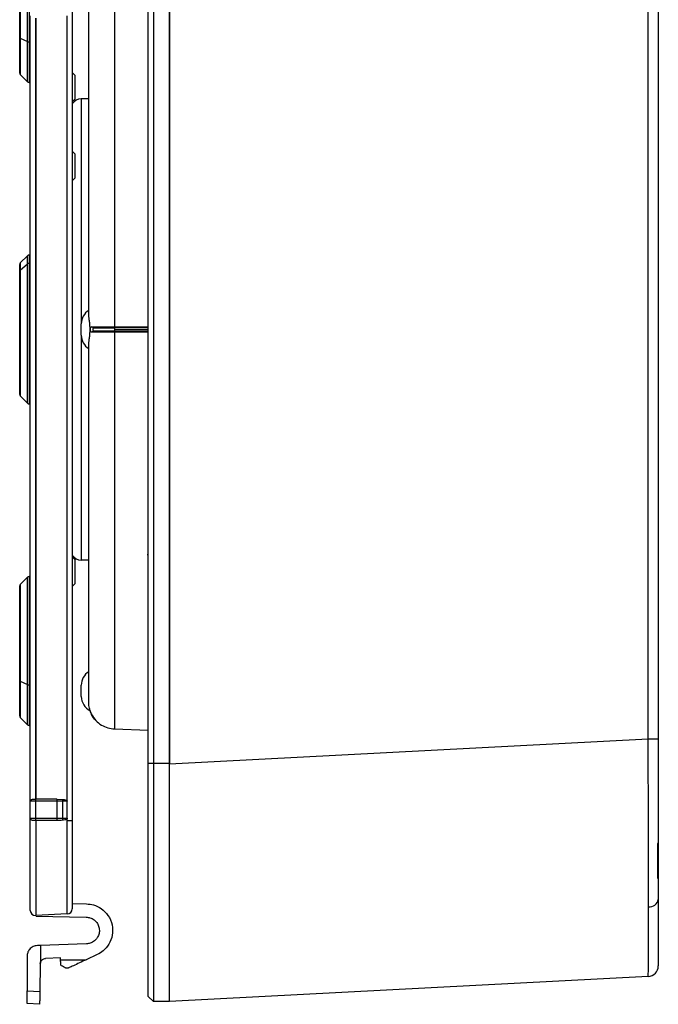
# Model space of a CAD drawing. Units: millimetres. Extents: x 9 to 423, y 3 to 277.
# Drawn here: x 188 to 218, y 105 to 151 of the extents above; entities that cross this region are included whole.
import ezdxf

# ---------------------------------------------------------------- set-up
doc = ezdxf.new("R2010")
doc.units = ezdxf.units.MM

msp = doc.modelspace()

# ---------------------------------------------------------------- linework, layer by layer
at = {"color": 7, "linetype": 'Continuous', "lineweight": 25}
for p, q in [((193.7203, 116.3554), (193.7203, 157.2054)), ((193.9703, 157.2054), (193.9703, 116.3554)), ((194.7203, 157.2207), (194.7203, 116.34)), ((194.7203, 116.3554), (194.7203, 157.2054)), ((217.2464, 117.5206), (217.2464, 156.0402)), ((217.7203, 156.0402), (217.7203, 117.5206)), ((188.041, 150.3233), (188.041, 155.3761)), ((188.1117, 155.4054), (188.1117, 150.31)), ((192.1257, 155.573), (192.1257, 136.9056)), ((187.6703, 150.5112), (187.6703, 154.964)), ((187.6996, 155.0347), (187.6996, 150.479)), ((190.9203, 137.5087), (190.9203, 154.3091)), ((190.1453, 152.4304), (190.1453, 113.6804)), ((188.1703, 114.5804), (188.1703, 151.5304)), ((189.9084, 114.5804), (189.9084, 151.5304)), ((188.4203, 151.4304), (188.4203, 114.6804)), ((188.4334, 151.4304), (188.4334, 114.6804)), ((187.6703, 148.8468), (187.6703, 150.5112)), ((187.6996, 150.479), (188.041, 150.3233)), ((187.6996, 150.479), (187.6996, 148.7761)), ((188.041, 148.4347), (188.041, 150.3233)), ((188.1703, 150.31), (188.1117, 150.31)), ((188.1117, 150.31), (188.1117, 148.4054)), ((187.6996, 148.7761), (188.041, 148.4347)), ((190.2703, 148.7508), (190.1453, 148.8758)), ((190.2703, 148.7508), (190.2703, 147.6085)), ((188.1117, 148.4054), (188.1703, 148.4054)), ((190.2703, 147.6085), (190.1453, 147.4835)), ((190.9203, 147.6304), (190.5703, 147.6304)), ((190.5703, 147.6304), (190.5703, 137.0459)), ((190.2703, 145.0404), (190.1453, 145.1654)), ((190.2703, 145.0404), (190.2703, 143.8981)), ((190.2703, 143.8981), (190.1453, 143.7731)), ((188.041, 140.2511), (187.6996, 139.9097)), ((187.6996, 139.9097), (187.6996, 139.5657)), ((188.041, 139.8695), (188.041, 140.2511)), ((188.1703, 140.2804), (188.1117, 140.2804)), ((188.1117, 140.2804), (188.1117, 139.8956)), ((187.6703, 139.5027), (187.6703, 139.839)), ((187.6703, 133.7218), (187.6703, 139.5027)), ((187.6996, 139.5657), (188.041, 139.8695)), ((187.6996, 139.5657), (187.6996, 133.6511)), ((188.041, 133.3097), (188.041, 139.8695)), ((188.1117, 139.8956), (188.1117, 133.2804)), ((188.1703, 139.8956), (188.1117, 139.8956)), ((190.5703, 136.5148), (190.5703, 137.0459)), ((191.1453, 136.8552), (191.0563, 136.9055)), ((191.1453, 136.7056), (191.0563, 136.6553)), ((192.1292, 136.855), (192.1257, 136.9056)), ((192.1292, 136.7057), (192.1257, 136.6551)), ((193.7203, 136.855), (192.1292, 136.855)), ((192.1292, 136.855), (192.1292, 136.7804)), ((192.1292, 136.7804), (192.1292, 136.7058)), ((192.1292, 136.7804), (193.7203, 136.7804)), ((192.1292, 136.7058), (193.7203, 136.7058)), ((190.5703, 136.5148), (190.5703, 125.9304)), ((192.1257, 136.6551), (192.1257, 117.9877)), ((190.9203, 119.2517), (190.9203, 136.0521)), ((187.6996, 133.6511), (188.041, 133.3097)), ((188.1117, 133.2804), (188.1703, 133.2804)), ((190.2703, 125.9523), (190.1453, 126.0773)), ((190.2703, 125.9523), (190.2703, 124.81)), ((190.9203, 125.9304), (190.5703, 125.9304)), ((188.041, 125.1261), (187.6996, 124.7847)), ((188.041, 120.0733), (188.041, 125.1261)), ((188.1703, 125.1554), (188.1117, 125.1554)), ((188.1117, 125.1554), (188.1117, 120.06)), ((187.6703, 120.2612), (187.6703, 124.714)), ((187.6996, 124.7847), (187.6996, 120.229)), ((190.2703, 124.81), (190.1453, 124.685)), ((187.6703, 118.5968), (187.6703, 120.2612)), ((187.6996, 120.229), (188.041, 120.0733)), ((187.6996, 120.229), (187.6996, 118.5261)), ((188.041, 118.1847), (188.041, 120.0733)), ((188.1703, 120.06), (188.1117, 120.06)), ((188.1117, 120.06), (188.1117, 118.1554)), ((190.5703, 119.5148), (190.5703, 120.0459)), ((187.6996, 118.5261), (188.041, 118.1847)), ((188.1117, 118.1554), (188.1703, 118.1554)), ((192.1257, 117.9877), (193.7203, 117.9308)), ((194.7203, 116.34), (217.2464, 117.5206)), ((217.2464, 117.5206), (217.7203, 117.5206)), ((193.7203, 105.4054), (193.7203, 116.3554)), ((193.9703, 116.3554), (193.7203, 116.3554)), ((193.9703, 116.3554), (193.9703, 105.1554)), ((194.7203, 116.3554), (193.9703, 116.3554)), ((194.7203, 105.1554), (194.7203, 116.3554)), ((188.1703, 113.7804), (188.1703, 114.5804)), ((188.4334, 114.5804), (188.1703, 114.5804)), ((188.4101, 114.6804), (188.4281, 114.6804)), ((188.4281, 114.6804), (188.4334, 114.6804)), ((189.4228, 114.6804), (188.4334, 114.6804)), ((188.4334, 113.7804), (188.4334, 114.5804)), ((189.428, 114.5804), (188.4334, 114.5804)), ((189.4228, 114.6804), (189.6842, 114.6732)), ((189.428, 113.7804), (189.428, 114.5804)), ((189.7048, 114.5804), (189.428, 114.5804)), ((189.7048, 113.7804), (189.7048, 114.5804)), ((189.9084, 114.5804), (189.7048, 114.5804)), ((189.9084, 113.7804), (189.9084, 114.5804)), ((188.1703, 113.7804), (188.4334, 113.7804)), ((188.1703, 109.4517), (188.1703, 113.7804)), ((188.4281, 113.6804), (188.4101, 113.6804)), ((188.4334, 113.6804), (188.4281, 113.6804)), ((188.4334, 113.7804), (189.428, 113.7804)), ((189.4228, 113.6804), (188.4334, 113.6804)), ((188.4334, 113.6804), (188.4334, 109.202)), ((189.428, 113.7804), (189.7048, 113.7804)), ((189.7048, 113.7804), (189.9084, 113.7804)), ((189.8953, 113.7524), (189.8953, 113.7353)), ((189.9084, 109.2793), (189.9084, 113.6804)), ((189.9084, 113.6804), (190.1453, 113.6804)), ((190.1453, 113.6804), (190.1453, 109.529)), ((217.7203, 112.6293), (217.6895, 112.5854)), ((217.6895, 112.5854), (217.6895, 112.0008)), ((217.6895, 112.0008), (217.7203, 112.0128)), ((217.6895, 112.0008), (217.6895, 110.9754)), ((217.6895, 110.9754), (217.7203, 110.9314)), ((188.1703, 109.4517), (188.1703, 109.448)), ((190.1453, 109.7684), (190.815, 109.7567)), ((189.9084, 109.2793), (188.4334, 109.202)), ((188.4405, 109.173), (190.8041, 109.1318)), ((188.6507, 107.8024), (188.5028, 107.7972)), ((188.6507, 107.8024), (188.6435, 106.9696)), ((190.815, 107.878), (188.6507, 107.8024)), ((188.0203, 107.2975), (188.0203, 105.6713)), ((189.5953, 107.21), (188.8824, 107.1851)), ((189.5967, 107.1268), (189.5953, 107.21)), ((189.5967, 107.1268), (190.8018, 107.1268)), ((191.323, 107.3702), (190.8018, 107.1268)), ((188.6411, 106.9396), (188.6183, 105.6295)), ((189.9453, 106.7268), (189.8453, 106.7268)), ((217.2464, 106.3359), (194.7203, 105.1554)), ((188.0203, 105.6713), (188.6183, 105.6295)), ((193.9703, 105.1554), (193.7203, 105.4054)), ((188.6078, 105.0304), (188.0203, 105.0715)), ((194.7203, 105.1554), (193.9703, 105.1554))]:
    msp.add_line(p, q, dxfattribs=at)
at = {"color": 7, "linetype": 'Continuous', "lineweight": 25, "flags": 128}
for points in [[(192.1257, 136.9056), (193.0186, 136.9056), (193.7203, 136.9056)], [(193.7203, 136.6551), (192.8273, 136.6551), (192.1257, 136.6551)]]:
    msp.add_lwpolyline(points, dxfattribs=at)
at = {"color": 7, "linetype": 'Continuous', "lineweight": 25}
for centre, radius, start, end in [((187.7109, 150.5187), 0.0413, 190.4685, 254.05431), ((188.1083, 150.4858), 0.1758, 247.49998, 271.11556), ((187.7703, 148.8468), 0.1, 180, 225), ((188.1117, 148.5054), 0.1, 225, 270), ((190.5703, 147.1304), 0.5, 90, 148.21167), ((187.7703, 139.839), 0.1, 135, 180), ((188.1117, 140.1804), 0.1, 90, 135), ((187.7547, 139.5017), 0.0844, 130.77242, 179.3155), ((188.1108, 139.7891), 0.1065, 89.51697, 130.95862), ((191.3203, 137.0459), 0.75, 122.23095, 180), ((191.3203, 136.5148), 0.75, 180, 237.76905), ((187.7703, 133.7218), 0.1, 180, 225), ((188.1117, 133.3804), 0.1, 225, 270), ((190.5703, 126.4304), 0.5, 211.78833, 270), ((188.1117, 125.0554), 0.1, 90, 135), ((187.7703, 124.714), 0.1, 135, 180), ((191.3203, 120.0459), 0.75, 122.23095, 180), ((187.7109, 120.2687), 0.0413, 190.4685, 254.05431), ((188.1083, 120.2358), 0.1758, 247.49998, 271.11556), ((191.3203, 119.5148), 0.75, 180, 243.29631), ((187.7703, 118.5968), 0.1, 180, 225), ((192.1703, 119.2365), 1.25, 198.26338, 200.67342), ((188.1117, 118.2554), 0.1, 225, 270), ((188.2703, 114.5804), 0.1, 142.24989, 180), ((187.9518, 114.6053), 0.4823, 357.0366, 8.95519), ((188.9464, 114.6053), 0.4823, 357.0366, 8.95519), ((189.5383, 114.592), 0.1669, 356.0006, 29.08089), ((188.2703, 113.7804), 0.1, 180, 217.82083), ((187.9518, 113.7554), 0.4823, 351.04481, 2.9634), ((188.9464, 113.7554), 0.4823, 351.04481, 2.9634), ((189.5383, 113.7687), 0.1669, 330.91654, 4.00024), ((217.2939, 110.0428), 0.4338, 265.1574, 349.41781), ((188.4203, 109.4517), 0.25, 180, 270), ((189.8953, 109.529), 0.25, 273, 0), ((188.4203, 109.4517), 0.25, 270, 273), ((217.2203, 106.8352), 0.5, 273, 0)]:
    msp.add_arc(centre, radius, start, end, dxfattribs=at)
for points, knots in [([(190.9203, 136.0521), (190.9225, 136.0976), (190.9271, 136.1886), (190.9529, 136.363), (190.9764, 136.5619), (190.9866, 136.7789), (190.9766, 136.9966), (190.953, 137.1969), (190.9271, 137.372), (190.9225, 137.4632), (190.9203, 137.5087)], [0, 0, 0, 0, 0.12508275, 0.2500911, 0.3744624, 0.49891882, 0.62410021, 0.74948195, 0.87491891, 1, 1, 1, 1]), ([(191.0563, 136.6553), (191.0484, 136.6571), (191.0328, 136.6608), (191.0177, 136.6845), (191.009, 136.71), (191.0043, 136.732), (191.0014, 136.7558), (191.0004, 136.7806), (191.0014, 136.8053), (191.0043, 136.8291), (191.009, 136.851), (191.0177, 136.8764), (191.0329, 136.9002), (191.0485, 136.9037), (191.0563, 136.9055)], [0, 0, 0, 0, 0.12983458, 0.25632847, 0.3179467, 0.3795991, 0.4406676, 0.50040067, 0.56006258, 0.62094666, 0.68243599, 0.74418302, 0.87078605, 1, 1, 1, 1]), ([(191.0563, 136.9055), (191.118, 136.9055), (191.2391, 136.9056), (191.5091, 136.9056), (191.8086, 136.9057), (192.0214, 136.9056), (192.1257, 136.9056)], [0, 0, 0, 0, 0.26406384, 0.51875572, 0.76406966, 1, 1, 1, 1]), ([(191.1453, 136.8552), (191.1409, 136.8542), (191.132, 136.8524), (191.1231, 136.8378), (191.1178, 136.8228), (191.115, 136.8096), (191.1132, 136.7954), (191.1126, 136.7806), (191.1132, 136.7657), (191.1155, 136.7467), (191.1212, 136.7257), (191.132, 136.7088), (191.1409, 136.7067), (191.1453, 136.7056)], [0, 0, 0, 0, 0.1256685, 0.2493502, 0.3120063, 0.3750417, 0.4376239, 0.4997823, 0.5618884, 0.6251455, 0.7499505, 0.8744205, 1, 1, 1, 1]), ([(191.1453, 136.8552), (191.1987, 136.8551), (191.3053, 136.855), (191.5455, 136.855), (191.8242, 136.855), (192.0276, 136.855), (192.1292, 136.855)], [0, 0, 0, 0, 0.25013481, 0.50017959, 0.75013456, 1, 1, 1, 1]), ([(192.1292, 136.7058), (192.0322, 136.7058), (191.835, 136.7057), (191.5588, 136.7057), (191.3119, 136.7056), (191.2014, 136.7056), (191.1453, 136.7056)], [0, 0, 0, 0, 0.2385065, 0.4846779, 0.7385105, 1, 1, 1, 1]), ([(192.1257, 136.6551), (192.0209, 136.6551), (191.8075, 136.6551), (191.5077, 136.6551), (191.2384, 136.6552), (191.1177, 136.6552), (191.0563, 136.6553)], [0, 0, 0, 0, 0.2370078, 0.4826803, 0.7370127, 1, 1, 1, 1]), ([(193.6703, 126.196), (193.6736, 126.1917), (193.6794, 126.1845), (193.7138, 126.1779), (193.7279, 126.1752)], [0, 0, 0, 0, 0.5890839, 1, 1, 1, 1]), ([(190.9832, 118.8448), (190.9813, 118.8506), (190.9774, 118.8623), (190.9527, 118.9527), (190.9271, 119.0822), (190.9225, 119.1952), (190.9203, 119.2517)], [0, 0, 0, 0, 0.2498275, 0.5000525, 0.7503843, 1, 1, 1, 1]), ([(191.0008, 118.7952), (191.0009, 118.7948), (191.0013, 118.7938), (191.0043, 118.7859), (191.009, 118.7741), (191.0177, 118.7527), (191.0328, 118.7175), (191.0484, 118.6859), (191.0563, 118.6698)], [0, 0, 0, 0, 0.1195704, 0.2412077, 0.3642019, 0.4879754, 0.7400429, 1, 1, 1, 1]), ([(191.0563, 118.6698), (191.0485, 118.6858), (191.0329, 118.7174), (191.0177, 118.7527), (191.009, 118.7741), (191.0043, 118.7859), (191.0013, 118.7938), (191.0009, 118.7947), (191.0008, 118.7952)], [0, 0, 0, 0, 0.259077, 0.5122227, 0.635779, 0.7588456, 0.8805549, 1, 1, 1, 1]), ([(191.0563, 118.6698), (191.118, 118.5697), (191.2391, 118.373), (191.5091, 118.1608), (191.8086, 118.0222), (192.0214, 117.9991), (192.1257, 117.9877)], [0, 0, 0, 0, 0.2640638, 0.5187557, 0.7640697, 1, 1, 1, 1]), ([(191.257, 118.3836), (191.2568, 118.3838), (191.1665, 118.4575), (191.1114, 118.5638), (191.0563, 118.6698)], [0, 0, 0, 0, 0.0021203, 1, 1, 1, 1]), ([(217.2572, 109.6105), (217.2572, 109.9654), (217.2571, 110.6781), (217.2561, 111.9046), (217.2545, 113.2092), (217.2525, 114.5887), (217.2498, 116.0271), (217.2476, 117.018), (217.2464, 117.5206)], [0, 0, 0, 0, 0.1651503, 0.3317575, 0.4998352, 0.6616612, 0.8283798, 1, 1, 1, 1]), ([(217.7203, 117.5206), (217.7203, 117.0049), (217.7203, 115.9643), (217.7203, 114.4272), (217.7203, 112.8632), (217.7203, 111.3261), (217.7203, 110.4145), (217.7203, 109.9631)], [0, 0, 0, 0, 0.1843716, 0.3720336, 0.5610256, 0.7826207, 1, 1, 1, 1]), ([(194.7203, 105.1554), (194.7203, 105.1752), (194.7203, 105.2158), (194.7203, 105.5536), (194.7203, 106.1166), (194.7203, 106.9295), (194.7203, 107.9737), (194.7203, 109.1975), (194.7203, 110.5457), (194.7203, 111.9621), (194.7203, 113.4255), (194.7203, 114.8903), (194.7203, 115.8639), (194.7203, 116.34)], [0, 0, 0, 0, 0.086351, 0.1767711, 0.2705942, 0.3669617, 0.4648569, 0.563162, 0.6552056, 0.7456731, 0.8337345, 0.9186914, 1, 1, 1, 1]), ([(188.1912, 114.6416), (188.2004, 114.6498), (188.2207, 114.668), (188.2699, 114.677), (188.3343, 114.6801), (188.3816, 114.6803), (188.4101, 114.6804)], [0, 0, 0, 0, 0.2269983, 0.5001743, 0.6986694, 1, 1, 1, 1]), ([(189.6842, 114.6732), (189.74, 114.6655), (189.8058, 114.6564), (189.8726, 114.6248), (189.8911, 114.612), (189.9018, 114.6003), (189.9073, 114.5904), (189.908, 114.5836), (189.9084, 114.5804)], [0, 0, 0, 0, 0.6571973, 0.7756362, 0.8696661, 0.9199257, 0.9623427, 1, 1, 1, 1]), ([(188.4101, 113.6804), (188.3816, 113.6805), (188.3343, 113.6806), (188.2698, 113.6838), (188.2207, 113.6928), (188.2004, 113.7109), (188.1913, 113.7191)], [0, 0, 0, 0, 0.301686, 0.499834, 0.7737558, 1, 1, 1, 1]), ([(189.6842, 113.6876), (189.6407, 113.6846), (189.5809, 113.6805), (189.4937, 113.6805), (189.4501, 113.6804), (189.4228, 113.6804)], [0, 0, 0, 0, 0.4999033, 0.686783, 1, 1, 1, 1]), ([(189.892, 113.7489), (189.8788, 113.7407), (189.8477, 113.7213), (189.7768, 113.7012), (189.7201, 113.6929), (189.6842, 113.6876)], [0, 0, 0, 0, 0.2132858, 0.5010922, 1, 1, 1, 1]), ([(189.8953, 113.7524), (189.8947, 113.7518), (189.8936, 113.7506), (189.8925, 113.7494), (189.892, 113.7489)], [0, 0, 0, 0, 0.559996, 1, 1, 1, 1]), ([(189.8953, 113.7353), (189.8947, 113.7379), (189.8936, 113.7424), (189.8925, 113.7469), (189.892, 113.7489)], [0, 0, 0, 0, 0.56, 1, 1, 1, 1]), ([(189.9084, 113.7804), (189.9072, 113.7745), (189.9052, 113.7641), (189.8983, 113.756), (189.8953, 113.7524)], [0, 0, 0, 0, 0.5571475, 1, 1, 1, 1]), ([(189.9084, 113.6804), (189.9059, 113.6906), (189.9016, 113.709), (189.8972, 113.7273), (189.8953, 113.7353)], [0, 0, 0, 0, 0.55999939, 1, 1, 1, 1]), ([(217.7203, 109.9631), (217.7203, 109.6142), (217.7203, 108.91), (217.7203, 108.0737), (217.7203, 107.3926), (217.7203, 106.9261), (217.7203, 106.8653), (217.7203, 106.8352)], [0, 0, 0, 0, 0.1841585, 0.3716964, 0.560669, 0.7823782, 1, 1, 1, 1]), ([(190.815, 109.7567), (190.9267, 109.7459), (191.1709, 109.7224), (191.5337, 109.5431), (191.8564, 109.2222), (192.0497, 108.7723), (192.0564, 108.2825), (191.8924, 107.858), (191.6341, 107.5465), (191.4206, 107.4255), (191.323, 107.3702)], [0, 0, 0, 0, 0.1000341, 0.2187714, 0.3543101, 0.5001006, 0.6458599, 0.7813295, 0.9000028, 1, 1, 1, 1]), ([(217.2464, 106.3359), (217.2476, 106.3555), (217.2498, 106.394), (217.2525, 106.6968), (217.2545, 107.1641), (217.2561, 107.812), (217.2571, 108.6202), (217.2572, 109.2814), (217.2572, 109.6105)], [0, 0, 0, 0, 0.1716189, 0.3383375, 0.5001648, 0.6682413, 0.8348485, 1, 1, 1, 1]), ([(190.8041, 109.1318), (190.863, 109.1259), (190.996, 109.1125), (191.1692, 109.0192), (191.3079, 108.8786), (191.3972, 108.7086), (191.4312, 108.5103), (191.4007, 108.3115), (191.3144, 108.1399), (191.1782, 107.9969), (191.0066, 107.9006), (190.8739, 107.8849), (190.815, 107.878)], [0, 0, 0, 0, 0.0916262, 0.2065962, 0.2968431, 0.3958914, 0.5000039, 0.6041157, 0.7031621, 0.7934068, 0.9083746, 1, 1, 1, 1]), ([(188.5028, 107.7972), (188.4338, 107.7864), (188.2904, 107.7638), (188.1295, 107.6286), (188.036, 107.4633), (188.0254, 107.3514), (188.0203, 107.2975)], [0, 0, 0, 0, 0.2708688, 0.56253087, 0.78943066, 1, 1, 1, 1]), ([(188.6435, 106.9696), (188.6513, 107.0006), (188.6676, 107.0645), (188.7318, 107.1342), (188.8069, 107.1759), (188.8577, 107.1821), (188.8824, 107.1851)], [0, 0, 0, 0, 0.2721641, 0.5616983, 0.7875482, 1, 1, 1, 1]), ([(189.6012, 106.8733), (189.6004, 106.9166), (189.599, 106.994), (189.5974, 107.0863), (189.5967, 107.1268)], [0, 0, 0, 0, 0.5601214, 1, 1, 1, 1]), ([(190.8018, 107.1268), (190.6965, 107.0777), (190.4918, 106.982), (190.2485, 106.8684), (190.0897, 106.7943), (190.0137, 106.7588), (189.9708, 106.7387), (189.9492, 106.7286), (189.9465, 106.7274), (189.9453, 106.7268)], [0, 0, 0, 0, 0.3205271, 0.6233246, 0.7484275, 0.8503706, 0.9065326, 0.9554648, 1, 1, 1, 1]), ([(188.6411, 106.9396), (188.6413, 106.9452), (188.6417, 106.9553), (188.6429, 106.9652), (188.6435, 106.9696)], [0, 0, 0, 0, 0.5599974, 1, 1, 1, 1]), ([(189.8453, 106.7268), (189.8435, 106.7279), (189.8396, 106.7302), (189.8101, 106.7479), (189.7394, 106.7903), (189.6598, 106.8381), (189.6012, 106.8733)], [0, 0, 0, 0, 0.14626894, 0.30796716, 0.49068034, 1, 1, 1, 1]), ([(188.0203, 105.0715), (188.0203, 105.082), (188.0203, 105.104), (188.0203, 105.2662), (188.0203, 105.468), (188.0203, 105.6053), (188.0203, 105.6713)], [0, 0, 0, 0, 0.2702846, 0.5622031, 0.7894678, 1, 1, 1, 1]), ([(188.6183, 105.6295), (188.6168, 105.5445), (188.6137, 105.3678), (188.6102, 105.1668), (188.6082, 105.05), (188.6079, 105.0367), (188.6078, 105.0304)], [0, 0, 0, 0, 0.2703858, 0.5623857, 0.7896064, 1, 1, 1, 1])]:
    msp.add_open_spline(points, degree=3, knots=knots, dxfattribs=at)

doc.saveas('drawing.dxf')
